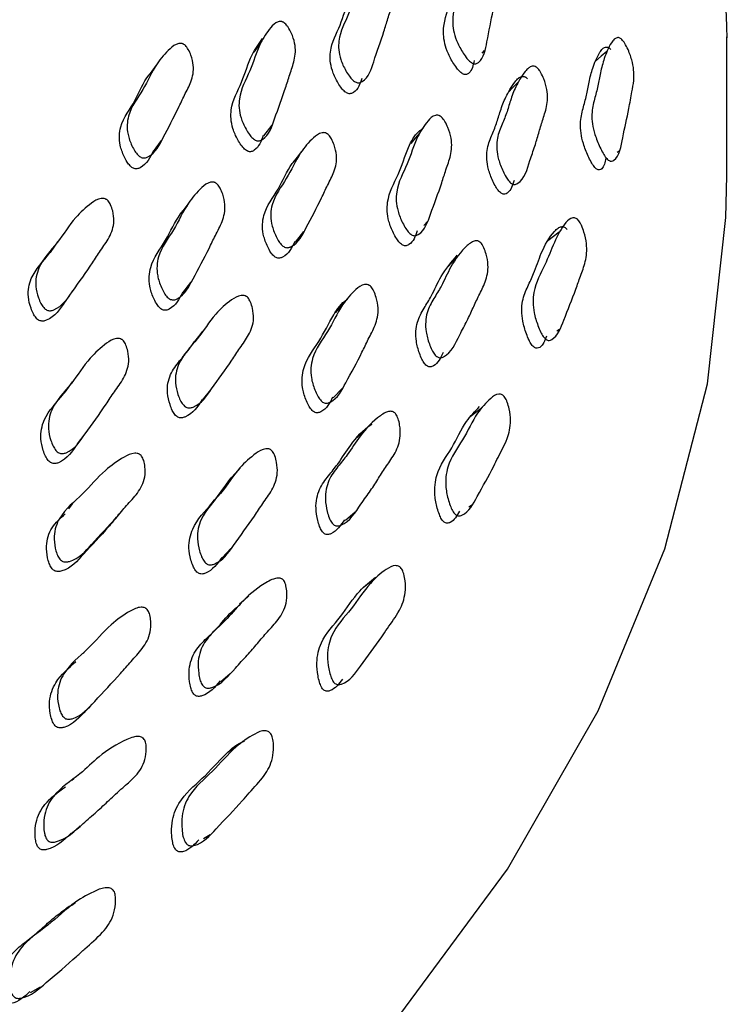
# Model space of a CAD drawing. Units: millimetres. Extents: x 13 to 712, y 45 to 789.
# Drawn here: x 607 to 615, y 621 to 633 of the extents above; entities that cross this region are included whole.
import ezdxf

# ---------------------------------------------------------------- set-up
doc = ezdxf.new("R2010")
doc.units = ezdxf.units.MM

msp = doc.modelspace()

# ---------------------------------------------------------------- linework, layer by layer
at = {"color": 7, "linetype": 'Continuous', "lineweight": 25}
for p, q in [((609.623, 632.809), (609.528, 632.678)), ((615.09, 631.224), (615.09, 632.857)), ((612.215, 632.665), (612.243, 632.695)), ((608.392, 632.54), (608.3, 632.409)), ((609.647, 631.692), (609.743, 631.82)), ((608.351, 631.51), (608.444, 631.638)), ((613.681, 631.418), (613.684, 631.42)), ((613.801, 631.501), (613.825, 631.518)), ((608.764, 630.906), (608.671, 630.78)), ((611.528, 630.64), (611.57, 630.685)), ((610.018, 630.444), (610.118, 630.567)), ((607.222, 630.445), (607.133, 630.32)), ((608.696, 629.846), (608.789, 629.969)), ((607.313, 629.747), (607.402, 629.869)), ((613.094, 629.399), (613.123, 629.418)), ((607.395, 628.8), (607.306, 628.68)), ((608.927, 628.587), (609.024, 628.705)), ((610.464, 628.613), (610.572, 628.726)), ((607.456, 628.072), (607.547, 628.19)), ((607.398, 627.369), (607.349, 627.306)), ((612.056, 627.331), (612.094, 627.354)), ((607.905, 627.194), (607.989, 627.296)), ((610.609, 627.176), (610.72, 627.272)), ((609.156, 626.733), (609.26, 626.84)), ((607.533, 625.619), (607.521, 625.606)), ((607.563, 624.946), (607.662, 625.048)), ((607.413, 624.135), (607.391, 624.113)), ((608.937, 623.434), (609.015, 623.478)), ((606.904, 621.623), (607.022, 621.687))]:
    msp.add_line(p, q, dxfattribs=at)
at = {"color": 7, "linetype": 'Continuous', "lineweight": 25, "flags": 128}
for points in [[(613.682, 632.683), (613.614, 632.628), (613.547, 632.572)], [(612.639, 632.324), (612.58, 632.263), (612.521, 632.203)], [(611.482, 631.727), (611.428, 631.666), (611.374, 631.604)], [(610.087, 631.504), (610.038, 631.441), (609.989, 631.378)], [(572.545, 608.179), (575.939, 608.138), (579.327, 608.262), (582.685, 608.553), (585.989, 609.006), (589.213, 609.62), (592.336, 610.389), (595.335, 611.308), (598.187, 612.371), (600.874, 613.57), (603.374, 614.896), (605.671, 616.339), (607.748, 617.89), (609.589, 619.537), (611.181, 621.268), (612.514, 623.071), (613.577, 624.933), (614.362, 626.839), (614.865, 628.778), (615.081, 630.734), (615.09, 631.224)], [(613.119, 630.562), (613.053, 630.51), (612.986, 630.458)], [(611.92, 630.264), (611.862, 630.207), (611.805, 630.15)], [(610.591, 629.729), (610.538, 629.67), (610.486, 629.611)], [(608.926, 629.395), (608.878, 629.335), (608.831, 629.275)], [(612.203, 628.487), (612.139, 628.439), (612.074, 628.391)], [(610.855, 628.253), (610.799, 628.199), (610.743, 628.145)], [(609.363, 627.785), (609.312, 627.729), (609.262, 627.673)], [(610.938, 626.47), (610.875, 626.425), (610.813, 626.38)], [(609.469, 626.287), (609.415, 626.236), (609.361, 626.186)], [(609.14, 625.278), (609.195, 625.326), (609.251, 625.373)], [(609.343, 624.527), (609.284, 624.486), (609.224, 624.444)], [(607.382, 623.49), (607.435, 623.535), (607.488, 623.58)]]:
    msp.add_lwpolyline(points, dxfattribs=at)
at = {"color": 7, "linetype": 'Continuous', "lineweight": 25}
for points, knots in [([(615.097, 632.844), (615.07, 633.525), (615.019, 634.798), (614.655, 636.559), (614.164, 638.141), (613.594, 639.495), (613.03, 640.588), (612.54, 641.416), (612.192, 641.966), (611.971, 642.276), (611.911, 642.36)], [0, 0, 0, 0, 0.2092718, 0.3904522, 0.5443876, 0.7032396, 0.8190151, 0.8956732, 0.9717396, 1, 1, 1, 1]), ([(612.236, 633.939), (612.243, 633.932), (612.257, 633.918), (612.287, 633.879), (612.33, 633.806), (612.39, 633.666), (612.4, 633.498), (612.365, 633.335), (612.333, 633.097), (612.275, 632.838), (612.235, 632.597), (612.149, 632.539), (612.125, 632.537), (612.106, 632.542), (612.086, 632.553), (612.057, 632.577), (612.02, 632.62), (611.965, 632.703), (611.888, 632.852), (611.844, 633.109), (611.95, 633.363), (611.985, 633.673), (612.071, 633.861), (612.132, 633.952), (612.18, 633.963), (612.196, 633.962), (612.209, 633.957), (612.221, 633.951), (612.23, 633.944), (612.236, 633.939)], [0, 0, 0, 0, 0.005655, 0.012652, 0.031314, 0.064109, 0.126268, 0.185552, 0.240387, 0.370729, 0.466378, 0.478152, 0.483353, 0.488006, 0.492656, 0.497846, 0.510788, 0.527882, 0.563483, 0.627835, 0.745328, 0.861771, 0.941664, 0.979925, 0.985899, 0.990834, 0.993083, 0.995299, 1, 1, 1, 1]), ([(612.119, 632.578), (612.108, 632.521), (612.095, 632.452), (612.037, 632.414), (612.013, 632.412), (611.994, 632.417), (611.974, 632.428), (611.946, 632.452), (611.909, 632.495), (611.855, 632.577), (611.779, 632.726), (611.736, 632.981), (611.842, 633.234), (611.876, 633.543), (611.961, 633.731), (612.023, 633.822), (612.07, 633.833), (612.086, 633.832), (612.098, 633.827), (612.111, 633.821), (612.12, 633.814), (612.126, 633.809)], [0, 0, 0, 0, 0.098579, 0.118456, 0.127212, 0.135028, 0.142826, 0.151533, 0.173277, 0.202053, 0.262084, 0.370831, 0.569545, 0.766482, 0.901584, 0.966237, 0.976308, 0.984612, 0.98839, 0.99211, 1, 1, 1, 1]), ([(611.038, 633.661), (611.045, 633.654), (611.059, 633.64), (611.086, 633.602), (611.124, 633.53), (611.173, 633.393), (611.162, 633.232), (611.105, 633.077), (611.041, 632.849), (610.947, 632.601), (610.878, 632.37), (610.777, 632.317), (610.751, 632.315), (610.731, 632.321), (610.711, 632.332), (610.682, 632.356), (610.647, 632.399), (610.596, 632.481), (610.53, 632.627), (610.512, 632.876), (610.657, 633.117), (610.732, 633.414), (610.848, 633.592), (610.927, 633.677), (610.98, 633.686), (610.997, 633.684), (611.011, 633.68), (611.024, 633.673), (611.032, 633.666), (611.038, 633.661)], [0, 0, 0, 0, 0.0056403, 0.0126235, 0.0312562, 0.0640265, 0.1261998, 0.1855005, 0.2403486, 0.3707806, 0.4664641, 0.4782035, 0.4833762, 0.4880034, 0.4926305, 0.4978014, 0.5107153, 0.5277939, 0.5633637, 0.6277273, 0.7452464, 0.8617453, 0.9417106, 0.9799894, 0.985952, 0.9908707, 0.99311, 0.9953162, 1, 1, 1, 1]), ([(610.798, 632.368), (610.777, 632.304), (610.753, 632.228), (610.676, 632.188), (610.65, 632.187), (610.63, 632.192), (610.61, 632.204), (610.581, 632.228), (610.546, 632.271), (610.496, 632.352), (610.43, 632.498), (610.413, 632.746), (610.558, 632.986), (610.629, 633.283), (610.733, 633.428), (610.776, 633.487)], [0, 0, 0, 0, 0.125693, 0.147278, 0.156779, 0.165269, 0.173754, 0.183237, 0.206941, 0.238317, 0.30371, 0.422138, 0.638429, 0.852841, 1, 1, 1, 1]), ([(609.894, 633.015), (609.901, 633.008), (609.915, 632.994), (609.942, 632.956), (609.98, 632.884), (610.027, 632.746), (610.013, 632.581), (609.952, 632.42), (609.882, 632.185), (609.783, 631.93), (609.707, 631.692), (609.604, 631.634), (609.577, 631.632), (609.556, 631.637), (609.536, 631.648), (609.507, 631.671), (609.472, 631.714), (609.422, 631.796), (609.356, 631.943), (609.343, 632.196), (609.496, 632.447), (609.578, 632.752), (609.699, 632.937), (609.781, 633.027), (609.835, 633.039), (609.853, 633.037), (609.866, 633.033), (609.879, 633.027), (609.888, 633.019), (609.894, 633.015)], [0, 0, 0, 0, 0.005629, 0.012604, 0.031228, 0.063993, 0.126175, 0.185483, 0.240343, 0.370816, 0.466532, 0.478282, 0.483458, 0.488082, 0.492698, 0.497854, 0.510734, 0.52778, 0.563324, 0.627687, 0.745262, 0.861771, 0.941744, 0.980023, 0.98598, 0.990892, 0.993127, 0.995328, 1, 1, 1, 1]), ([(609.638, 631.698), (609.615, 631.63), (609.588, 631.551), (609.508, 631.507), (609.481, 631.505), (609.461, 631.509), (609.44, 631.52), (609.411, 631.544), (609.376, 631.586), (609.326, 631.668), (609.261, 631.815), (609.248, 632.067), (609.401, 632.316), (609.479, 632.623), (609.588, 632.774), (609.632, 632.835)], [0, 0, 0, 0, 0.128384, 0.149932, 0.15942, 0.167892, 0.176348, 0.185792, 0.209393, 0.240641, 0.305817, 0.423877, 0.639563, 0.853295, 1, 1, 1, 1]), ([(613.866, 632.815), (613.871, 632.808), (613.884, 632.791), (613.91, 632.748), (613.948, 632.667), (613.999, 632.513), (614.003, 632.354), (613.978, 632.221), (613.957, 632.113), (613.925, 631.93), (613.866, 631.693), (613.828, 631.444), (613.744, 631.392), (613.722, 631.393), (613.706, 631.401), (613.688, 631.415), (613.663, 631.444), (613.632, 631.493), (613.585, 631.586), (613.52, 631.75), (613.492, 631.951), (613.533, 632.122), (613.578, 632.275), (613.605, 632.444), (613.641, 632.582), (613.686, 632.697), (613.724, 632.775), (613.763, 632.826), (613.791, 632.845), (613.815, 632.848), (613.832, 632.844), (613.85, 632.833), (613.86, 632.821), (613.866, 632.815)], [0, 0, 0, 0, 0.005737, 0.012791, 0.031499, 0.064403, 0.126555, 0.17133, 0.205659, 0.240764, 0.360385, 0.465746, 0.477571, 0.482815, 0.487524, 0.492244, 0.497512, 0.510602, 0.527822, 0.563689, 0.628132, 0.689018, 0.745484, 0.799718, 0.861821, 0.899294, 0.941233, 0.963459, 0.979546, 0.985592, 0.99063, 0.995191, 1, 1, 1, 1]), ([(608.725, 632.754), (608.731, 632.747), (608.744, 632.732), (608.768, 632.694), (608.799, 632.622), (608.832, 632.485), (608.798, 632.327), (608.714, 632.175), (608.613, 631.951), (608.478, 631.709), (608.371, 631.483), (608.256, 631.433), (608.227, 631.432), (608.206, 631.438), (608.185, 631.45), (608.158, 631.474), (608.126, 631.518), (608.083, 631.6), (608.031, 631.747), (608.047, 631.993), (608.237, 632.227), (608.36, 632.518), (608.51, 632.69), (608.607, 632.773), (608.666, 632.78), (608.684, 632.778), (608.697, 632.773), (608.711, 632.766), (608.719, 632.759), (608.725, 632.754)], [0, 0, 0, 0, 0.005623, 0.012592, 0.031205, 0.063961, 0.126152, 0.185475, 0.240346, 0.370817, 0.466573, 0.478318, 0.483487, 0.488102, 0.492706, 0.497847, 0.510704, 0.52774, 0.563276, 0.627656, 0.745231, 0.86176, 0.941759, 0.980055, 0.986008, 0.99091, 0.99314, 0.995336, 1, 1, 1, 1]), ([(613.669, 631.43), (613.659, 631.38), (613.648, 631.319), (613.601, 631.291), (613.581, 631.292), (613.564, 631.299), (613.547, 631.313), (613.523, 631.341), (613.493, 631.39), (613.447, 631.481), (613.384, 631.642), (613.358, 631.842), (613.399, 632.012), (613.444, 632.165), (613.471, 632.332), (613.506, 632.471), (613.551, 632.586), (613.588, 632.663), (613.626, 632.714), (613.654, 632.734), (613.678, 632.737), (613.694, 632.733), (613.711, 632.723), (613.721, 632.712), (613.727, 632.706)], [0, 0, 0, 0, 0.085188, 0.105391, 0.114283, 0.122207, 0.130109, 0.138937, 0.160989, 0.190165, 0.251254, 0.361738, 0.466385, 0.563438, 0.656655, 0.763393, 0.827781, 0.89981, 0.937939, 0.965457, 0.975743, 0.984264, 0.991927, 1, 1, 1, 1]), ([(612.87, 632.483), (612.876, 632.476), (612.889, 632.461), (612.913, 632.419), (612.948, 632.343), (612.99, 632.199), (612.981, 632.064), (612.95, 631.953), (612.916, 631.851), (612.879, 631.723), (612.833, 631.563), (612.758, 631.363), (612.713, 631.177), (612.609, 631.121), (612.585, 631.121), (612.566, 631.128), (612.548, 631.14), (612.522, 631.167), (612.491, 631.214), (612.446, 631.301), (612.388, 631.455), (612.377, 631.646), (612.438, 631.808), (612.503, 631.954), (612.547, 632.115), (612.598, 632.249), (612.659, 632.362), (612.708, 632.438), (612.756, 632.489), (612.79, 632.51), (612.817, 632.513), (612.833, 632.51), (612.845, 632.504), (612.857, 632.497), (612.865, 632.489), (612.87, 632.483)], [0, 0, 0, 0, 0.005627, 0.012632, 0.031405, 0.064302, 0.126436, 0.156657, 0.185514, 0.240139, 0.294953, 0.357232, 0.466605, 0.478408, 0.483576, 0.488148, 0.492687, 0.497768, 0.51058, 0.527697, 0.563485, 0.628045, 0.688869, 0.74502, 0.798994, 0.861234, 0.899009, 0.941461, 0.963991, 0.980109, 0.986066, 0.990954, 0.993172, 0.995356, 1, 1, 1, 1]), ([(608.347, 631.513), (608.309, 631.437), (608.266, 631.349), (608.164, 631.305), (608.135, 631.305), (608.114, 631.311), (608.094, 631.322), (608.066, 631.347), (608.034, 631.39), (607.991, 631.472), (607.94, 631.619), (607.955, 631.865), (608.15, 632.094), (608.225, 632.322), (608.299, 632.409), (608.3, 632.409)], [0, 0, 0, 0, 0.172726, 0.197285, 0.208096, 0.217749, 0.227384, 0.238141, 0.265039, 0.300675, 0.375, 0.509614, 0.755426, 0.999052, 1, 1, 1, 1]), ([(612.589, 631.168), (612.572, 631.11), (612.551, 631.04), (612.487, 631.007), (612.463, 631.007), (612.445, 631.013), (612.427, 631.026), (612.401, 631.052), (612.371, 631.098), (612.327, 631.185), (612.27, 631.338), (612.26, 631.527), (612.321, 631.688), (612.385, 631.834), (612.429, 631.995), (612.48, 632.128), (612.541, 632.241), (612.589, 632.317), (612.636, 632.369), (612.67, 632.389), (612.697, 632.393), (612.712, 632.39), (612.724, 632.384), (612.736, 632.377), (612.744, 632.369), (612.749, 632.364)], [0, 0, 0, 0, 0.102074, 0.121914, 0.130566, 0.138189, 0.145737, 0.154194, 0.175584, 0.204255, 0.264359, 0.373138, 0.47573, 0.570437, 0.661474, 0.766448, 0.830148, 0.901715, 0.93967, 0.966781, 0.976769, 0.984938, 0.988633, 0.992267, 1, 1, 1, 1]), ([(611.74, 631.909), (611.746, 631.902), (611.759, 631.887), (611.785, 631.847), (611.821, 631.771), (611.865, 631.628), (611.85, 631.46), (611.788, 631.3), (611.718, 631.065), (611.617, 630.81), (611.54, 630.572), (611.438, 630.519), (611.413, 630.518), (611.393, 630.524), (611.373, 630.536), (611.345, 630.562), (611.312, 630.608), (611.265, 630.693), (611.204, 630.846), (611.194, 631.105), (611.346, 631.352), (611.429, 631.658), (611.549, 631.841), (611.63, 631.928), (611.683, 631.936), (611.7, 631.934), (611.713, 631.929), (611.725, 631.922), (611.734, 631.914), (611.74, 631.909)], [0, 0, 0, 0, 0.0056544, 0.0126522, 0.0313145, 0.0641092, 0.1262693, 0.1855535, 0.2403872, 0.3707331, 0.4663773, 0.4781492, 0.4833474, 0.4879993, 0.492649, 0.4978408, 0.5107857, 0.5278812, 0.5634836, 0.6278364, 0.7453269, 0.8617705, 0.941665, 0.979926, 0.9858992, 0.9908345, 0.9930835, 0.9952995, 1, 1, 1, 1]), ([(611.449, 630.574), (611.428, 630.511), (611.402, 630.438), (611.329, 630.4), (611.303, 630.4), (611.283, 630.406), (611.264, 630.418), (611.236, 630.443), (611.204, 630.488), (611.157, 630.573), (611.097, 630.726), (611.088, 630.982), (611.237, 631.231), (611.328, 631.528), (611.424, 631.716), (611.505, 631.771), (611.523, 631.784)], [0, 0, 0, 0, 0.1138738, 0.1347761, 0.1439835, 0.1522023, 0.1604036, 0.1695635, 0.1924409, 0.2227107, 0.2858576, 0.4002455, 0.6092585, 0.8164089, 0.9585189, 1, 1, 1, 1]), ([(610.411, 631.702), (610.416, 631.696), (610.429, 631.68), (610.452, 631.641), (610.483, 631.567), (610.515, 631.428), (610.48, 631.268), (610.396, 631.116), (610.295, 630.893), (610.16, 630.651), (610.053, 630.425), (609.939, 630.377), (609.911, 630.378), (609.89, 630.384), (609.87, 630.397), (609.843, 630.422), (609.811, 630.467), (609.77, 630.551), (609.72, 630.701), (609.736, 630.95), (609.925, 631.182), (610.048, 631.473), (610.198, 631.644), (610.294, 631.725), (610.352, 631.731), (610.37, 631.728), (610.384, 631.722), (610.397, 631.715), (610.405, 631.708), (610.411, 631.702)], [0, 0, 0, 0, 0.0056394, 0.0126223, 0.0312566, 0.0640279, 0.1262013, 0.1855005, 0.240348, 0.3707809, 0.4664652, 0.4782049, 0.4833774, 0.4880041, 0.4926308, 0.4978015, 0.5107154, 0.527793, 0.5633638, 0.627729, 0.745247, 0.8617437, 0.9417091, 0.9799909, 0.9859535, 0.9908721, 0.9931112, 0.9953171, 1, 1, 1, 1]), ([(610.012, 630.449), (609.976, 630.377), (609.936, 630.294), (609.84, 630.255), (609.812, 630.255), (609.791, 630.261), (609.771, 630.274), (609.744, 630.299), (609.713, 630.344), (609.672, 630.428), (609.622, 630.577), (609.639, 630.825), (609.829, 631.055), (609.931, 631.319), (610.038, 631.435), (610.068, 631.468)], [0, 0, 0, 0, 0.149345, 0.171976, 0.181936, 0.190836, 0.19973, 0.209672, 0.234524, 0.267416, 0.335976, 0.460141, 0.686898, 0.911683, 1, 1, 1, 1]), ([(609.1, 631.123), (609.106, 631.116), (609.119, 631.101), (609.142, 631.062), (609.172, 630.988), (609.202, 630.847), (609.165, 630.684), (609.077, 630.527), (608.971, 630.297), (608.829, 630.048), (608.717, 629.816), (608.599, 629.764), (608.571, 629.764), (608.549, 629.769), (608.529, 629.781), (608.502, 629.806), (608.471, 629.851), (608.429, 629.935), (608.38, 630.086), (608.401, 630.339), (608.597, 630.579), (608.728, 630.879), (608.883, 631.057), (608.982, 631.142), (609.041, 631.15), (609.06, 631.148), (609.073, 631.143), (609.086, 631.136), (609.095, 631.128), (609.1, 631.123)], [0, 0, 0, 0, 0.005627, 0.012601, 0.031228, 0.063997, 0.126179, 0.185485, 0.240347, 0.370809, 0.466529, 0.478285, 0.483465, 0.488091, 0.492707, 0.497862, 0.510738, 0.52778, 0.563322, 0.627687, 0.745266, 0.861767, 0.941747, 0.980032, 0.985988, 0.990898, 0.993131, 0.995331, 1, 1, 1, 1]), ([(607.816, 630.927), (607.822, 630.921), (607.834, 630.905), (607.853, 630.865), (607.877, 630.792), (607.893, 630.654), (607.836, 630.497), (607.728, 630.35), (607.592, 630.133), (607.417, 629.899), (607.274, 629.679), (607.146, 629.636), (607.116, 629.637), (607.095, 629.644), (607.075, 629.656), (607.049, 629.682), (607.021, 629.727), (606.987, 629.812), (606.952, 629.961), (607.001, 630.206), (607.231, 630.429), (607.399, 630.712), (607.581, 630.876), (607.694, 630.953), (607.757, 630.957), (607.776, 630.954), (607.79, 630.948), (607.803, 630.941), (607.811, 630.933), (607.816, 630.927)], [0, 0, 0, 0, 0.005629, 0.012599, 0.031199, 0.063944, 0.126136, 0.185476, 0.240355, 0.370862, 0.466614, 0.478368, 0.483545, 0.488164, 0.492768, 0.497904, 0.510745, 0.527767, 0.563288, 0.627659, 0.745246, 0.861805, 0.941759, 0.980017, 0.985974, 0.990886, 0.993122, 0.995324, 1, 1, 1, 1]), ([(608.69, 629.85), (608.652, 629.774), (608.607, 629.686), (608.506, 629.642), (608.477, 629.641), (608.456, 629.647), (608.436, 629.659), (608.409, 629.684), (608.378, 629.728), (608.336, 629.812), (608.288, 629.962), (608.308, 630.215), (608.507, 630.453), (608.612, 630.721), (608.72, 630.838), (608.748, 630.869)], [0, 0, 0, 0, 0.1553855, 0.1781339, 0.1881524, 0.197096, 0.2060196, 0.2159828, 0.24088, 0.2738448, 0.3426176, 0.4672009, 0.694807, 0.9203244, 1, 1, 1, 1]), ([(613.35, 630.694), (613.355, 630.686), (613.367, 630.669), (613.389, 630.624), (613.419, 630.541), (613.454, 630.385), (613.434, 630.209), (613.371, 630.05), (613.293, 629.816), (613.186, 629.566), (613.102, 629.329), (613.008, 629.287), (612.984, 629.289), (612.966, 629.298), (612.949, 629.313), (612.925, 629.343), (612.897, 629.394), (612.858, 629.489), (612.823, 629.609), (612.808, 629.74), (612.828, 629.949), (612.999, 630.234), (613.097, 630.575), (613.25, 630.727), (613.299, 630.729), (613.317, 630.724), (613.335, 630.712), (613.345, 630.7), (613.35, 630.694)], [0, 0, 0, 0, 0.005735, 0.012789, 0.031505, 0.06442, 0.126578, 0.185965, 0.240829, 0.37044, 0.465889, 0.477783, 0.483076, 0.487826, 0.492566, 0.497836, 0.51089, 0.528049, 0.56385, 0.59525, 0.628558, 0.74612, 0.94132, 0.979514, 0.985569, 0.990618, 0.995188, 1, 1, 1, 1]), ([(612.971, 629.338), (612.951, 629.285), (612.928, 629.22), (612.868, 629.194), (612.845, 629.196), (612.828, 629.204), (612.811, 629.219), (612.788, 629.248), (612.761, 629.298), (612.723, 629.392), (612.676, 629.556), (612.677, 629.755), (612.749, 629.92), (612.834, 630.097), (612.911, 630.339), (613.011, 630.516), (613.102, 630.607), (613.136, 630.625), (613.163, 630.626), (613.18, 630.621), (613.198, 630.61), (613.207, 630.598), (613.212, 630.592)], [0, 0, 0, 0, 0.092715, 0.112863, 0.121764, 0.12969, 0.137561, 0.146317, 0.168121, 0.196951, 0.257419, 0.366873, 0.470858, 0.567336, 0.714531, 0.900549, 0.938382, 0.965694, 0.975909, 0.984376, 0.991991, 1, 1, 1, 1]), ([(612.205, 630.427), (612.21, 630.42), (612.222, 630.404), (612.242, 630.361), (612.269, 630.283), (612.294, 630.137), (612.265, 630.004), (612.215, 629.895), (612.165, 629.795), (612.107, 629.669), (612.035, 629.512), (611.927, 629.316), (611.853, 629.133), (611.733, 629.083), (611.707, 629.085), (611.688, 629.092), (611.67, 629.106), (611.646, 629.134), (611.618, 629.182), (611.582, 629.272), (611.54, 629.429), (611.554, 629.619), (611.644, 629.777), (611.749, 629.946), (611.85, 630.179), (611.974, 630.35), (612.082, 630.439), (612.121, 630.458), (612.151, 630.46), (612.168, 630.456), (612.18, 630.45), (612.192, 630.442), (612.199, 630.433), (612.205, 630.427)], [0, 0, 0, 0, 0.005624, 0.012631, 0.031415, 0.064315, 0.126452, 0.156668, 0.185515, 0.240126, 0.295019, 0.357275, 0.4667, 0.478499, 0.483661, 0.488224, 0.492754, 0.497829, 0.510636, 0.527757, 0.563548, 0.628116, 0.68894, 0.74507, 0.831161, 0.941474, 0.964023, 0.980144, 0.986094, 0.990973, 0.993185, 0.995363, 1, 1, 1, 1]), ([(607.312, 629.747), (607.311, 629.744), (607.252, 629.66), (607.185, 629.557), (607.057, 629.513), (607.028, 629.515), (607.006, 629.521), (606.986, 629.534), (606.96, 629.56), (606.933, 629.605), (606.898, 629.689), (606.864, 629.838), (606.911, 630.082), (607.057, 630.218), (607.131, 630.318), (607.133, 630.32)], [0, 0, 0, 0, 0.0066091, 0.2590627, 0.2900588, 0.303711, 0.3158964, 0.328046, 0.3415983, 0.3754766, 0.4203782, 0.5140685, 0.6838037, 0.9938202, 1, 1, 1, 1]), ([(611.755, 629.144), (611.726, 629.081), (611.693, 629.008), (611.614, 628.976), (611.589, 628.977), (611.57, 628.984), (611.552, 628.998), (611.528, 629.025), (611.501, 629.073), (611.466, 629.162), (611.425, 629.318), (611.44, 629.506), (611.529, 629.664), (611.634, 629.832), (611.732, 630.068), (611.853, 630.209), (611.921, 630.288)], [0, 0, 0, 0, 0.12217, 0.143948, 0.153438, 0.161791, 0.170062, 0.179335, 0.202812, 0.234299, 0.300298, 0.419748, 0.53239, 0.636335, 0.795766, 1, 1, 1, 1]), ([(610.908, 629.917), (610.913, 629.91), (610.926, 629.894), (610.948, 629.852), (610.976, 629.775), (611.003, 629.63), (610.963, 629.463), (610.876, 629.307), (610.769, 629.076), (610.627, 628.828), (610.512, 628.595), (610.396, 628.549), (610.368, 628.55), (610.348, 628.557), (610.328, 628.57), (610.302, 628.597), (610.273, 628.644), (610.234, 628.732), (610.189, 628.888), (610.214, 629.146), (610.41, 629.383), (610.541, 629.684), (610.695, 629.859), (610.793, 629.942), (610.851, 629.947), (610.869, 629.944), (610.882, 629.938), (610.894, 629.93), (610.902, 629.922), (610.908, 629.917)], [0, 0, 0, 0, 0.005653, 0.01265, 0.031314, 0.064111, 0.126269, 0.185551, 0.240389, 0.370711, 0.466373, 0.478164, 0.483374, 0.488033, 0.492684, 0.497873, 0.510806, 0.52789, 0.563483, 0.627828, 0.745331, 0.86177, 0.94166, 0.979927, 0.985901, 0.990836, 0.993085, 0.995301, 1, 1, 1, 1]), ([(609.461, 629.787), (609.466, 629.779), (609.478, 629.764), (609.497, 629.723), (609.52, 629.648), (609.535, 629.507), (609.477, 629.349), (609.367, 629.203), (609.229, 628.987), (609.053, 628.754), (608.91, 628.534), (608.783, 628.493), (608.754, 628.495), (608.733, 628.502), (608.713, 628.516), (608.687, 628.543), (608.66, 628.589), (608.627, 628.675), (608.594, 628.827), (608.645, 629.074), (608.876, 629.295), (609.046, 629.578), (609.228, 629.74), (609.341, 629.815), (609.403, 629.818), (609.422, 629.814), (609.435, 629.808), (609.448, 629.8), (609.456, 629.792), (609.461, 629.787)], [0, 0, 0, 0, 0.005651, 0.012636, 0.031256, 0.064003, 0.12618, 0.18552, 0.240378, 0.37082, 0.466533, 0.478292, 0.483475, 0.488106, 0.492728, 0.497888, 0.510775, 0.52783, 0.563382, 0.627733, 0.745308, 0.861786, 0.941677, 0.979952, 0.985922, 0.990849, 0.993093, 0.995304, 1, 1, 1, 1]), ([(610.456, 628.62), (610.421, 628.552), (610.38, 628.473), (610.29, 628.436), (610.262, 628.437), (610.242, 628.444), (610.222, 628.457), (610.197, 628.484), (610.168, 628.531), (610.129, 628.618), (610.086, 628.773), (610.111, 629.029), (610.304, 629.269), (610.444, 629.557), (610.555, 629.728), (610.628, 629.77), (610.63, 629.771)], [0, 0, 0, 0, 0.130335, 0.151786, 0.161239, 0.169673, 0.178079, 0.187458, 0.210876, 0.24187, 0.306552, 0.423739, 0.637913, 0.850145, 0.99574, 1, 1, 1, 1]), ([(607.996, 629.282), (608.001, 629.275), (608.013, 629.259), (608.032, 629.218), (608.054, 629.143), (608.067, 629.001), (608.005, 628.84), (607.891, 628.69), (607.749, 628.467), (607.567, 628.226), (607.419, 628), (607.289, 627.956), (607.259, 627.957), (607.237, 627.964), (607.217, 627.977), (607.192, 628.004), (607.165, 628.05), (607.132, 628.136), (607.1, 628.289), (607.155, 628.54), (607.393, 628.768), (607.57, 629.06), (607.757, 629.228), (607.873, 629.308), (607.937, 629.312), (607.956, 629.309), (607.97, 629.303), (607.983, 629.295), (607.99, 629.287), (607.996, 629.282)], [0, 0, 0, 0, 0.005638, 0.012616, 0.031231, 0.063969, 0.126153, 0.185497, 0.240363, 0.370823, 0.466538, 0.478284, 0.483461, 0.488088, 0.492709, 0.497865, 0.510747, 0.527807, 0.56333, 0.627659, 0.745235, 0.861774, 0.941763, 0.980014, 0.985969, 0.99088, 0.993116, 0.995319, 1, 1, 1, 1]), ([(608.922, 628.592), (608.869, 628.509), (608.809, 628.415), (608.688, 628.376), (608.658, 628.378), (608.637, 628.385), (608.618, 628.398), (608.592, 628.425), (608.566, 628.471), (608.533, 628.557), (608.5, 628.708), (608.536, 628.892), (608.653, 629.044), (608.757, 629.165), (608.811, 629.245), (608.831, 629.275)], [0, 0, 0, 0, 0.224433, 0.253474, 0.266261, 0.277673, 0.289057, 0.301767, 0.33354, 0.375624, 0.463418, 0.622458, 0.773479, 0.913236, 1, 1, 1, 1]), ([(607.456, 628.072), (607.456, 628.071), (607.396, 627.987), (607.329, 627.883), (607.199, 627.838), (607.169, 627.839), (607.148, 627.846), (607.128, 627.859), (607.103, 627.886), (607.076, 627.932), (607.043, 628.018), (607.011, 628.17), (607.066, 628.421), (607.22, 628.564), (607.301, 628.672), (607.306, 628.679)], [0, 0, 0, 0, 0.00011, 0.250452, 0.281164, 0.294693, 0.30678, 0.318846, 0.332313, 0.365969, 0.41056, 0.503435, 0.671677, 0.979203, 1, 1, 1, 1]), ([(612.482, 628.618), (612.486, 628.61), (612.497, 628.592), (612.516, 628.546), (612.538, 628.462), (612.557, 628.304), (612.509, 628.109), (612.419, 627.954), (612.309, 627.721), (612.174, 627.491), (612.054, 627.259), (611.947, 627.222), (611.921, 627.226), (611.903, 627.236), (611.886, 627.252), (611.864, 627.283), (611.84, 627.336), (611.809, 627.432), (611.775, 627.601), (611.807, 627.873), (611.996, 628.109), (612.13, 628.414), (612.281, 628.582), (612.377, 628.657), (612.43, 628.656), (612.449, 628.65), (612.467, 628.637), (612.477, 628.624), (612.482, 628.618)], [0, 0, 0, 0, 0.005725, 0.012776, 0.031501, 0.064436, 0.126587, 0.204995, 0.240764, 0.370416, 0.465669, 0.477957, 0.483162, 0.48784, 0.49253, 0.49778, 0.510848, 0.528041, 0.563882, 0.62834, 0.745615, 0.861989, 0.941368, 0.979523, 0.985573, 0.990623, 0.995195, 1, 1, 1, 1]), ([(611.201, 628.419), (611.205, 628.412), (611.216, 628.395), (611.232, 628.351), (611.25, 628.272), (611.258, 628.125), (611.21, 627.994), (611.142, 627.888), (611.075, 627.791), (610.997, 627.669), (610.9, 627.516), (610.758, 627.327), (610.656, 627.149), (610.522, 627.105), (610.494, 627.108), (610.475, 627.116), (610.457, 627.131), (610.434, 627.16), (610.411, 627.21), (610.384, 627.301), (610.36, 627.46), (610.399, 627.649), (610.515, 627.801), (610.649, 627.964), (610.787, 628.191), (610.943, 628.354), (611.07, 628.438), (611.115, 628.454), (611.148, 628.455), (611.165, 628.45), (611.177, 628.443), (611.189, 628.434), (611.196, 628.425), (611.201, 628.419)], [0, 0, 0, 0, 0.005608, 0.01261, 0.031421, 0.064352, 0.126491, 0.15668, 0.185501, 0.240078, 0.294934, 0.357204, 0.466768, 0.478569, 0.483722, 0.488266, 0.492773, 0.497824, 0.510601, 0.52772, 0.563551, 0.628179, 0.688969, 0.745048, 0.831094, 0.941448, 0.964053, 0.980195, 0.986143, 0.991011, 0.993216, 0.995385, 1, 1, 1, 1]), ([(611.947, 627.28), (611.917, 627.226), (611.882, 627.161), (611.811, 627.137), (611.785, 627.141), (611.768, 627.15), (611.751, 627.165), (611.73, 627.195), (611.707, 627.247), (611.677, 627.342), (611.646, 627.509), (611.68, 627.777), (611.868, 628.013), (611.998, 628.319), (612.13, 628.454), (612.184, 628.509)], [0, 0, 0, 0, 0.107561, 0.130547, 0.140206, 0.148823, 0.15742, 0.167052, 0.191152, 0.223047, 0.289885, 0.410892, 0.631628, 0.850669, 1, 1, 1, 1]), ([(610.594, 627.18), (610.552, 627.113), (610.502, 627.035), (610.407, 627.004), (610.379, 627.006), (610.36, 627.015), (610.343, 627.029), (610.321, 627.058), (610.298, 627.107), (610.272, 627.197), (610.249, 627.355), (610.289, 627.542), (610.404, 627.694), (610.537, 627.857), (610.677, 628.081), (610.814, 628.24), (610.915, 628.302), (610.921, 628.305)], [0, 0, 0, 0, 0.13218, 0.15344, 0.162685, 0.170805, 0.178835, 0.187844, 0.210706, 0.241436, 0.305927, 0.42262, 0.532496, 0.633853, 0.789376, 0.988777, 1, 1, 1, 1]), ([(608.21, 627.926), (608.215, 627.918), (608.225, 627.902), (608.24, 627.86), (608.254, 627.784), (608.251, 627.644), (608.169, 627.49), (608.034, 627.351), (607.861, 627.144), (607.646, 626.923), (607.467, 626.714), (607.327, 626.681), (607.296, 626.685), (607.275, 626.693), (607.256, 626.708), (607.233, 626.736), (607.21, 626.784), (607.187, 626.872), (607.171, 627.025), (607.256, 627.267), (607.528, 627.473), (607.745, 627.744), (607.958, 627.894), (608.087, 627.962), (608.154, 627.961), (608.173, 627.956), (608.186, 627.949), (608.198, 627.94), (608.206, 627.932), (608.21, 627.926)], [0, 0, 0, 0, 0.00565, 0.012636, 0.031253, 0.063998, 0.12617, 0.185499, 0.240359, 0.370834, 0.466509, 0.478259, 0.483441, 0.488077, 0.492706, 0.497869, 0.510759, 0.527827, 0.563376, 0.627722, 0.745266, 0.86179, 0.941709, 0.979949, 0.985915, 0.990843, 0.993089, 0.995302, 1, 1, 1, 1]), ([(609.75, 627.981), (609.755, 627.974), (609.766, 627.957), (609.783, 627.914), (609.803, 627.836), (609.813, 627.69), (609.749, 627.526), (609.636, 627.376), (609.492, 627.152), (609.31, 626.912), (609.158, 626.687), (609.03, 626.647), (609.001, 626.65), (608.98, 626.658), (608.961, 626.672), (608.936, 626.701), (608.911, 626.75), (608.881, 626.84), (608.853, 626.997), (608.913, 627.253), (609.151, 627.478), (609.329, 627.77), (609.516, 627.936), (609.631, 628.013), (609.693, 628.015), (609.712, 628.011), (609.725, 628.004), (609.737, 627.996), (609.745, 627.987), (609.75, 627.981)], [0, 0, 0, 0, 0.00565, 0.012647, 0.031318, 0.064115, 0.126271, 0.185543, 0.240367, 0.370653, 0.466376, 0.47817, 0.483379, 0.488036, 0.492684, 0.497866, 0.510793, 0.527894, 0.563482, 0.627817, 0.745283, 0.861728, 0.94169, 0.979962, 0.985929, 0.990854, 0.993098, 0.995308, 1, 1, 1, 1]), ([(609.152, 626.737), (609.099, 626.662), (609.04, 626.576), (608.928, 626.54), (608.898, 626.543), (608.878, 626.551), (608.859, 626.565), (608.835, 626.593), (608.81, 626.641), (608.78, 626.731), (608.754, 626.888), (608.814, 627.141), (609.045, 627.369), (609.19, 627.572), (609.262, 627.673)], [0, 0, 0, 0, 0.171992, 0.196756, 0.207668, 0.217399, 0.227094, 0.237908, 0.264927, 0.300738, 0.375393, 0.510642, 0.757785, 1, 1, 1, 1]), ([(607.905, 627.194), (607.877, 627.161), (607.755, 627.019), (607.553, 626.81), (607.375, 626.601), (607.236, 626.568), (607.205, 626.572), (607.184, 626.581), (607.165, 626.595), (607.142, 626.623), (607.12, 626.671), (607.096, 626.758), (607.082, 626.91), (607.144, 627.1), (607.255, 627.198), (607.312, 627.249)], [0, 0, 0, 0, 0.079644, 0.343379, 0.536758, 0.560485, 0.570939, 0.58028, 0.589603, 0.600002, 0.625988, 0.660429, 0.732209, 0.862249, 1, 1, 1, 1]), ([(611.27, 626.599), (611.274, 626.59), (611.283, 626.572), (611.298, 626.525), (611.313, 626.44), (611.314, 626.282), (611.24, 626.09), (611.124, 625.941), (610.978, 625.715), (610.806, 625.495), (610.65, 625.27), (610.529, 625.239), (610.501, 625.245), (610.483, 625.255), (610.466, 625.272), (610.446, 625.304), (610.425, 625.358), (610.403, 625.456), (610.386, 625.626), (610.452, 625.894), (610.684, 626.119), (610.864, 626.415), (611.048, 626.574), (611.16, 626.643), (611.218, 626.639), (611.238, 626.632), (611.256, 626.618), (611.265, 626.605), (611.27, 626.599)], [0, 0, 0, 0, 0.0057109, 0.012756, 0.0314955, 0.0644648, 0.1266226, 0.2047095, 0.2407522, 0.3703348, 0.4657269, 0.4780361, 0.483242, 0.4879107, 0.4925811, 0.4978041, 0.5108284, 0.5280183, 0.5638825, 0.6283784, 0.745594, 0.8619489, 0.9413574, 0.9795604, 0.9856092, 0.9906522, 0.9952117, 1, 1, 1, 1]), ([(609.888, 626.455), (609.892, 626.447), (609.901, 626.429), (609.912, 626.385), (609.921, 626.305), (609.911, 626.159), (609.841, 626.033), (609.755, 625.933), (609.67, 625.842), (609.572, 625.726), (609.448, 625.58), (609.275, 625.402), (609.144, 625.231), (608.996, 625.196), (608.967, 625.201), (608.948, 625.211), (608.931, 625.226), (608.91, 625.257), (608.892, 625.308), (608.875, 625.4), (608.869, 625.559), (608.936, 625.743), (609.078, 625.886), (609.242, 626.039), (609.417, 626.255), (609.604, 626.407), (609.751, 626.482), (609.801, 626.495), (609.836, 626.493), (609.854, 626.487), (609.866, 626.48), (609.877, 626.47), (609.884, 626.461), (609.888, 626.455)], [0, 0, 0, 0, 0.005627, 0.012638, 0.031434, 0.064314, 0.126434, 0.156624, 0.185421, 0.239964, 0.295386, 0.357369, 0.466867, 0.478613, 0.483734, 0.488257, 0.492756, 0.497811, 0.510613, 0.52777, 0.563576, 0.628152, 0.688933, 0.744981, 0.831021, 0.941423, 0.964037, 0.980187, 0.986134, 0.990998, 0.993201, 0.995371, 1, 1, 1, 1]), ([(610.572, 625.306), (610.531, 625.25), (610.482, 625.183), (610.398, 625.161), (610.371, 625.166), (610.353, 625.176), (610.337, 625.192), (610.317, 625.224), (610.298, 625.276), (610.277, 625.373), (610.262, 625.541), (610.33, 625.806), (610.56, 626.029), (610.737, 626.327), (610.896, 626.454), (610.96, 626.505)], [0, 0, 0, 0, 0.11483, 0.137671, 0.147257, 0.155789, 0.164283, 0.173789, 0.197619, 0.229257, 0.295609, 0.415718, 0.634568, 0.851813, 1, 1, 1, 1]), ([(608.283, 626.114), (608.288, 626.106), (608.297, 626.089), (608.31, 626.046), (608.322, 625.967), (608.313, 625.82), (608.226, 625.662), (608.087, 625.52), (607.907, 625.306), (607.685, 625.079), (607.498, 624.864), (607.358, 624.831), (607.327, 624.836), (607.306, 624.845), (607.288, 624.861), (607.266, 624.89), (607.245, 624.94), (607.224, 625.032), (607.214, 625.191), (607.308, 625.441), (607.587, 625.65), (607.812, 625.93), (608.03, 626.083), (608.161, 626.153), (608.228, 626.151), (608.247, 626.146), (608.26, 626.138), (608.272, 626.129), (608.279, 626.12), (608.283, 626.114)], [0, 0, 0, 0, 0.0056577, 0.0126583, 0.0313184, 0.0641082, 0.1262645, 0.1855386, 0.2403585, 0.3706686, 0.4663719, 0.4781454, 0.483343, 0.4879931, 0.4926403, 0.4978284, 0.5107719, 0.5278844, 0.563477, 0.6278114, 0.745265, 0.8617193, 0.9416982, 0.9799574, 0.9859233, 0.9908475, 0.9930908, 0.9953021, 1, 1, 1, 1]), ([(609.133, 625.286), (609.072, 625.212), (609.003, 625.129), (608.886, 625.101), (608.858, 625.105), (608.838, 625.115), (608.821, 625.13), (608.802, 625.16), (608.784, 625.211), (608.767, 625.302), (608.763, 625.46), (608.83, 625.642), (608.971, 625.786), (609.136, 625.936), (609.245, 626.089), (609.343, 626.162), (609.366, 626.179)], [0, 0, 0, 0, 0.176073, 0.20082, 0.211567, 0.221017, 0.230393, 0.240939, 0.267737, 0.303764, 0.379149, 0.515535, 0.64403, 0.762515, 0.944406, 1, 1, 1, 1]), ([(607.563, 624.946), (607.561, 624.944), (607.486, 624.863), (607.4, 624.762), (607.261, 624.73), (607.23, 624.734), (607.209, 624.743), (607.191, 624.758), (607.169, 624.788), (607.149, 624.838), (607.128, 624.928), (607.119, 625.086), (607.206, 625.315), (607.35, 625.437), (607.438, 625.512)], [0, 0, 0, 0, 0.0044217, 0.2717114, 0.3045356, 0.3189907, 0.3318912, 0.3447628, 0.3591365, 0.3950585, 0.44264, 0.5417738, 0.7213414, 1, 1, 1, 1]), ([(609.736, 624.653), (609.74, 624.645), (609.748, 624.626), (609.758, 624.578), (609.764, 624.492), (609.749, 624.335), (609.647, 624.149), (609.506, 624.008), (609.324, 623.792), (609.115, 623.583), (608.925, 623.367), (608.792, 623.344), (608.763, 623.35), (608.744, 623.362), (608.728, 623.38), (608.709, 623.413), (608.693, 623.468), (608.68, 623.568), (608.68, 623.738), (608.78, 624.001), (609.052, 624.211), (609.28, 624.494), (609.495, 624.641), (609.623, 624.704), (609.686, 624.697), (609.706, 624.688), (609.724, 624.673), (609.732, 624.66), (609.736, 624.653)], [0, 0, 0, 0, 0.005712, 0.01276, 0.031503, 0.064462, 0.126614, 0.20513, 0.240704, 0.370312, 0.465905, 0.477775, 0.483042, 0.487766, 0.492484, 0.497732, 0.510778, 0.52799, 0.563865, 0.62837, 0.745527, 0.861872, 0.94139, 0.979608, 0.985648, 0.990676, 0.995219, 1, 1, 1, 1]), ([(608.247, 624.588), (608.25, 624.58), (608.258, 624.562), (608.265, 624.517), (608.266, 624.437), (608.238, 624.292), (608.134, 624.152), (608.004, 624.045), (607.906, 623.957), (607.805, 623.862), (607.68, 623.743), (607.477, 623.574), (607.322, 623.413), (607.161, 623.386), (607.131, 623.392), (607.112, 623.403), (607.095, 623.42), (607.077, 623.451), (607.064, 623.503), (607.056, 623.596), (607.068, 623.755), (607.192, 623.995), (607.466, 624.161), (607.723, 624.419), (607.94, 624.559), (608.104, 624.624), (608.159, 624.634), (608.196, 624.63), (608.214, 624.623), (608.226, 624.614), (608.237, 624.604), (608.243, 624.594), (608.247, 624.588)], [0, 0, 0, 0, 0.005643, 0.012672, 0.031417, 0.064259, 0.126399, 0.177686, 0.209998, 0.240062, 0.296714, 0.35757, 0.466951, 0.478679, 0.483709, 0.488293, 0.492785, 0.497839, 0.510657, 0.527834, 0.563648, 0.628213, 0.744981, 0.831088, 0.94141, 0.963964, 0.9801, 0.986062, 0.990956, 0.993177, 0.995362, 1, 1, 1, 1]), ([(608.883, 623.417), (608.829, 623.359), (608.766, 623.29), (608.668, 623.272), (608.64, 623.278), (608.621, 623.289), (608.605, 623.307), (608.587, 623.339), (608.572, 623.393), (608.56, 623.491), (608.562, 623.659), (608.663, 623.918), (608.932, 624.132), (609.166, 624.398), (609.333, 624.55), (609.42, 624.577), (609.42, 624.578)], [0, 0, 0, 0, 0.123297, 0.145092, 0.154691, 0.163235, 0.171726, 0.18118, 0.204805, 0.236156, 0.301834, 0.420697, 0.637126, 0.852055, 0.998875, 1, 1, 1, 1]), ([(607.38, 623.494), (607.296, 623.413), (607.201, 623.321), (607.057, 623.296), (607.028, 623.303), (607.008, 623.313), (606.992, 623.329), (606.975, 623.361), (606.961, 623.412), (606.954, 623.504), (606.967, 623.661), (607.076, 623.871), (607.226, 623.976), (607.313, 624.038)], [0, 0, 0, 0, 0.279181, 0.312723, 0.327051, 0.340054, 0.352765, 0.367078, 0.403503, 0.452468, 0.554826, 0.739931, 1, 1, 1, 1]), ([(607.889, 622.804), (607.892, 622.795), (607.899, 622.776), (607.905, 622.728), (607.903, 622.642), (607.871, 622.486), (607.744, 622.306), (607.579, 622.173), (607.364, 621.969), (607.121, 621.772), (606.898, 621.568), (606.754, 621.551), (606.724, 621.56), (606.705, 621.572), (606.689, 621.591), (606.673, 621.625), (606.661, 621.681), (606.656, 621.78), (606.673, 621.95), (606.805, 622.207), (607.116, 622.401), (607.387, 622.67), (607.63, 622.805), (607.774, 622.86), (607.839, 622.85), (607.86, 622.84), (607.878, 622.824), (607.885, 622.811), (607.889, 622.804)], [0, 0, 0, 0, 0.005708, 0.012754, 0.031501, 0.064472, 0.126633, 0.204992, 0.240709, 0.370255, 0.465926, 0.477802, 0.483067, 0.487781, 0.492486, 0.497722, 0.510752, 0.527961, 0.563856, 0.628383, 0.745535, 0.861871, 0.941376, 0.97961, 0.985651, 0.99068, 0.995222, 1, 1, 1, 1]), ([(606.897, 621.634), (606.83, 621.572), (606.752, 621.5), (606.637, 621.486), (606.608, 621.494), (606.589, 621.506), (606.574, 621.524), (606.558, 621.557), (606.547, 621.612), (606.544, 621.71), (606.563, 621.877), (606.66, 622.066), (606.83, 622.208), (606.995, 622.333), (607.147, 622.477), (607.292, 622.591), (607.393, 622.653), (607.432, 622.676)], [0, 0, 0, 0, 0.144259, 0.1676422, 0.1779308, 0.1870746, 0.1961549, 0.2062683, 0.231568, 0.2651768, 0.3356356, 0.4631158, 0.5835861, 0.6952484, 0.8026461, 0.9257342, 1, 1, 1, 1]), ([(607.428, 622.681), (607.41, 622.668), (607.372, 622.642), (607.335, 622.617), (607.316, 622.604)], [0, 0, 0, 0, 0.4999996, 1, 1, 1, 1])]:
    msp.add_open_spline(points, degree=3, knots=knots, dxfattribs=at)

doc.saveas('drawing.dxf')
